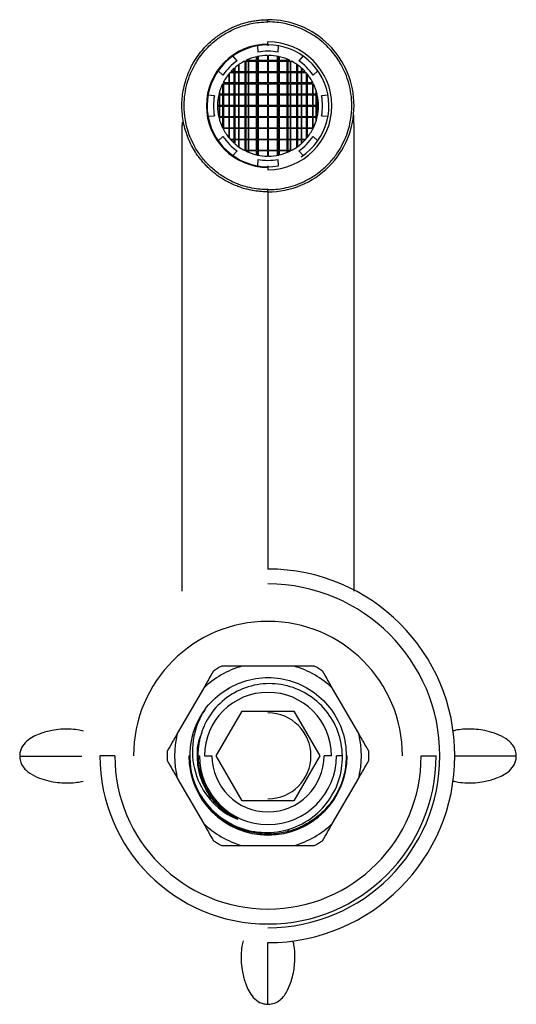
# Paper-space layout '_Bottom' of a CAD drawing. Units: millimetres. Extents: x -33 to 133, y -33 to 99.
# Drawn here: x -33 to 33, y -33 to 99 of the extents above; entities that cross this region are included whole.
import ezdxf

# ---------------------------------------------------------------- set-up
doc = ezdxf.new("R2010")
doc.units = ezdxf.units.MM

psp = doc.layouts.new('_Bottom')

# ---------------------------------------------------------------- linework, layer by layer
at = {"color": 7, "linetype": 'Continuous', "lineweight": 25}
for p, q in [((0, 98.22), (0, 98.52)), ((-1.4, 95.03), (-1.35, 94.17)), ((0, 95.25), (0, 95.55)), ((1.35, 94.17), (1.4, 95.03)), ((-4.12, 93.03), (-4.69, 93.67)), ((-1.55, 93.05), (-1.55, 93.57)), ((-1.45, 93.59), (-1.45, 93.05)), ((-1.35, 93.61), (-1.35, 93.05)), ((-1.25, 93.05), (-1.25, 93.63)), ((-0.05, 93.75), (-0.05, 93.05)), ((0.05, 93.05), (0.05, 93.75)), ((1.25, 93.05), (1.25, 93.63)), ((1.35, 93.61), (1.35, 93.05)), ((1.45, 93.59), (1.45, 93.05)), ((1.55, 93.05), (1.55, 93.57)), ((4.69, 93.67), (4.12, 93.03)), ((-3.95, 92.47), (-3.95, 91.55)), ((-3.85, 91.55), (-3.85, 92.54)), ((-3.19, 92.95), (-3.05, 92.95)), ((-3.05, 91.55), (-3.05, 92.95)), ((-2.95, 93.07), (-2.95, 93.05)), ((-1.55, 93.05), (-2.95, 93.05)), ((-2.95, 92.95), (-1.55, 92.95)), ((-2.95, 92.95), (-2.95, 91.55)), ((-2.65, 93.21), (-2.65, 93.05)), ((-2.65, 92.95), (-2.65, 91.55)), ((-2.55, 93.05), (-2.55, 93.25)), ((-2.55, 91.55), (-2.55, 92.95)), ((-1.55, 91.55), (-1.55, 92.95)), ((-0.05, 93.05), (-1.45, 93.05)), ((-1.45, 92.95), (-0.05, 92.95)), ((-1.45, 92.95), (-1.45, 91.55)), ((-1.35, 92.95), (-1.35, 91.55)), ((-1.25, 91.55), (-1.25, 92.95)), ((-0.05, 92.95), (-0.05, 91.55)), ((1.45, 93.05), (0.05, 93.05)), ((0.05, 92.95), (1.45, 92.95)), ((0.05, 91.55), (0.05, 92.95)), ((1.25, 91.55), (1.25, 92.95)), ((1.35, 92.95), (1.35, 91.55)), ((1.45, 92.95), (1.45, 91.55)), ((2.95, 93.05), (1.55, 93.05)), ((1.55, 92.95), (2.95, 92.95)), ((1.55, 91.55), (1.55, 92.95)), ((2.55, 93.05), (2.55, 93.25)), ((2.55, 91.55), (2.55, 92.95)), ((2.65, 93.21), (2.65, 93.05)), ((2.65, 92.95), (2.65, 91.55)), ((2.95, 93.07), (2.95, 93.05)), ((2.95, 92.95), (2.95, 91.55)), ((3.05, 92.95), (3.19, 92.95)), ((3.05, 91.55), (3.05, 92.95)), ((3.85, 91.55), (3.85, 92.54)), ((3.95, 92.47), (3.95, 91.55)), ((-6.67, 91.69), (-6.03, 91.12)), ((-5.25, 91.24), (-5.25, 90.05)), ((-5.15, 90.05), (-5.15, 91.36)), ((-5.08, 91.45), (-4.55, 91.45)), ((-4.55, 91.55), (-4.99, 91.55)), ((-4.55, 91.55), (-4.55, 91.99)), ((-4.55, 90.05), (-4.55, 91.45)), ((-4.45, 92.08), (-4.45, 91.55)), ((-3.05, 91.55), (-4.45, 91.55)), ((-4.45, 91.45), (-3.05, 91.45)), ((-4.45, 91.45), (-4.45, 90.05)), ((-3.95, 91.45), (-3.95, 90.05)), ((-3.85, 90.05), (-3.85, 91.45)), ((-3.05, 90.05), (-3.05, 91.45)), ((-1.55, 91.55), (-2.95, 91.55)), ((-2.95, 91.45), (-1.55, 91.45)), ((-2.95, 91.45), (-2.95, 90.05)), ((-2.65, 91.45), (-2.65, 90.05)), ((-2.55, 90.05), (-2.55, 91.45)), ((-1.55, 90.05), (-1.55, 91.45)), ((-0.05, 91.55), (-1.45, 91.55)), ((-1.45, 91.45), (-0.05, 91.45)), ((-1.45, 91.45), (-1.45, 90.05)), ((-1.35, 91.45), (-1.35, 90.05)), ((-1.25, 90.05), (-1.25, 91.45)), ((-0.05, 91.45), (-0.05, 90.05)), ((1.45, 91.55), (0.05, 91.55)), ((0.05, 91.45), (1.45, 91.45)), ((0.05, 90.05), (0.05, 91.45)), ((1.25, 90.05), (1.25, 91.45)), ((1.35, 91.45), (1.35, 90.05)), ((1.45, 91.45), (1.45, 90.05)), ((2.95, 91.55), (1.55, 91.55)), ((1.55, 91.45), (2.95, 91.45)), ((1.55, 90.05), (1.55, 91.45)), ((2.55, 90.05), (2.55, 91.45)), ((2.65, 91.45), (2.65, 90.05)), ((2.95, 91.45), (2.95, 90.05)), ((4.45, 91.55), (3.05, 91.55)), ((3.05, 91.45), (4.45, 91.45)), ((3.05, 90.05), (3.05, 91.45)), ((3.85, 90.05), (3.85, 91.45)), ((3.95, 91.45), (3.95, 90.05)), ((4.45, 92.08), (4.45, 91.55)), ((4.45, 91.45), (4.45, 90.05)), ((4.55, 91.55), (4.55, 91.99)), ((4.99, 91.55), (4.55, 91.55)), ((4.55, 91.45), (5.08, 91.45)), ((4.55, 90.05), (4.55, 91.45)), ((5.15, 90.05), (5.15, 91.36)), ((5.25, 91.24), (5.25, 90.05)), ((6.03, 91.12), (6.67, 91.69)), ((-6.07, 89.95), (-6.05, 89.95)), ((-6.05, 88.55), (-6.05, 89.95)), ((-5.95, 90.19), (-5.95, 90.05)), ((-4.55, 90.05), (-5.95, 90.05)), ((-5.95, 89.95), (-4.55, 89.95)), ((-5.95, 89.95), (-5.95, 88.55)), ((-5.25, 89.95), (-5.25, 88.55)), ((-5.15, 88.55), (-5.15, 89.95)), ((-4.55, 88.55), (-4.55, 89.95)), ((-3.05, 90.05), (-4.45, 90.05)), ((-4.45, 89.95), (-3.05, 89.95)), ((-4.45, 89.95), (-4.45, 88.55)), ((-3.95, 89.95), (-3.95, 88.55)), ((-3.85, 88.55), (-3.85, 89.95)), ((-3.05, 88.55), (-3.05, 89.95)), ((-1.55, 90.05), (-2.95, 90.05)), ((-2.95, 89.95), (-1.55, 89.95)), ((-2.95, 89.95), (-2.95, 88.55)), ((-2.65, 89.95), (-2.65, 88.55)), ((-2.55, 88.55), (-2.55, 89.95)), ((-1.55, 88.55), (-1.55, 89.95)), ((-0.05, 90.05), (-1.45, 90.05)), ((-1.45, 89.95), (-0.05, 89.95)), ((-1.45, 89.95), (-1.45, 88.55)), ((-1.35, 89.95), (-1.35, 88.55)), ((-1.25, 88.55), (-1.25, 89.95)), ((-0.05, 89.95), (-0.05, 88.55)), ((1.45, 90.05), (0.05, 90.05)), ((0.05, 89.95), (1.45, 89.95)), ((0.05, 88.55), (0.05, 89.95)), ((1.25, 88.55), (1.25, 89.95)), ((1.35, 89.95), (1.35, 88.55)), ((1.45, 89.95), (1.45, 88.55)), ((2.95, 90.05), (1.55, 90.05)), ((1.55, 89.95), (2.95, 89.95)), ((1.55, 88.55), (1.55, 89.95)), ((2.55, 88.55), (2.55, 89.95)), ((2.65, 89.95), (2.65, 88.55)), ((2.95, 89.95), (2.95, 88.55)), ((4.45, 90.05), (3.05, 90.05)), ((3.05, 89.95), (4.45, 89.95)), ((3.05, 88.55), (3.05, 89.95)), ((3.85, 88.55), (3.85, 89.95)), ((3.95, 89.95), (3.95, 88.55)), ((4.45, 89.95), (4.45, 88.55)), ((5.95, 90.05), (4.55, 90.05)), ((4.55, 89.95), (5.95, 89.95)), ((4.55, 88.55), (4.55, 89.95)), ((5.15, 88.55), (5.15, 89.95)), ((5.25, 89.95), (5.25, 88.55)), ((5.95, 90.19), (5.95, 90.05)), ((5.95, 89.95), (5.95, 88.55)), ((6.05, 89.95), (6.07, 89.95)), ((6.05, 88.55), (6.05, 89.95)), ((-7.17, 88.35), (-8.03, 88.4)), ((-6.59, 88.45), (-6.05, 88.45)), ((-6.05, 88.55), (-6.57, 88.55)), ((-6.55, 88.63), (-6.55, 88.55)), ((-6.55, 88.45), (-6.55, 87.05)), ((-6.45, 88.55), (-6.45, 88.99)), ((-6.45, 87.05), (-6.45, 88.45)), ((-6.05, 87.05), (-6.05, 88.45)), ((-4.55, 88.55), (-5.95, 88.55)), ((-5.95, 88.45), (-4.55, 88.45)), ((-5.95, 88.45), (-5.95, 87.05)), ((-5.25, 88.45), (-5.25, 87.05)), ((-5.15, 87.05), (-5.15, 88.45)), ((-4.55, 87.05), (-4.55, 88.45)), ((-3.05, 88.55), (-4.45, 88.55)), ((-4.45, 88.45), (-3.05, 88.45)), ((-4.45, 88.45), (-4.45, 87.05)), ((-3.95, 88.45), (-3.95, 87.05)), ((-3.85, 87.05), (-3.85, 88.45)), ((-3.05, 87.05), (-3.05, 88.45)), ((-1.55, 88.55), (-2.95, 88.55)), ((-2.95, 88.45), (-1.55, 88.45)), ((-2.95, 88.45), (-2.95, 87.05)), ((-2.65, 88.45), (-2.65, 87.05)), ((-2.55, 87.05), (-2.55, 88.45)), ((-1.55, 87.05), (-1.55, 88.45)), ((-0.05, 88.55), (-1.45, 88.55)), ((-1.45, 88.45), (-0.05, 88.45)), ((-1.45, 88.45), (-1.45, 87.05)), ((-1.35, 88.45), (-1.35, 87.05)), ((-1.25, 87.05), (-1.25, 88.45)), ((-0.05, 88.45), (-0.05, 87.05)), ((1.45, 88.55), (0.05, 88.55)), ((0.05, 88.45), (1.45, 88.45)), ((0.05, 87.05), (0.05, 88.45)), ((1.25, 87.05), (1.25, 88.45)), ((1.35, 88.45), (1.35, 87.05)), ((1.45, 88.45), (1.45, 87.05)), ((2.95, 88.55), (1.55, 88.55)), ((1.55, 88.45), (2.95, 88.45)), ((1.55, 87.05), (1.55, 88.45)), ((2.55, 87.05), (2.55, 88.45)), ((2.65, 88.45), (2.65, 87.05)), ((2.95, 88.45), (2.95, 87.05)), ((4.45, 88.55), (3.05, 88.55)), ((3.05, 88.45), (4.45, 88.45)), ((3.05, 87.05), (3.05, 88.45)), ((3.85, 87.05), (3.85, 88.45)), ((3.95, 88.45), (3.95, 87.05)), ((4.45, 88.45), (4.45, 87.05)), ((5.95, 88.55), (4.55, 88.55)), ((4.55, 88.45), (5.95, 88.45)), ((4.55, 87.05), (4.55, 88.45)), ((5.15, 87.05), (5.15, 88.45)), ((5.25, 88.45), (5.25, 87.05)), ((5.95, 88.45), (5.95, 87.05)), ((6.57, 88.55), (6.05, 88.55)), ((6.05, 88.45), (6.59, 88.45)), ((6.05, 87.05), (6.05, 88.45)), ((6.45, 88.55), (6.45, 88.99)), ((6.45, 87.05), (6.45, 88.45)), ((6.55, 88.63), (6.55, 88.55)), ((6.55, 88.45), (6.55, 87.05)), ((8.03, 88.4), (7.17, 88.35)), ((-6.05, 87.05), (-6.75, 87.05)), ((-4.55, 87.05), (-5.95, 87.05)), ((-3.05, 87.05), (-4.45, 87.05)), ((-1.55, 87.05), (-2.95, 87.05)), ((-0.05, 87.05), (-1.45, 87.05)), ((1.45, 87.05), (0.05, 87.05)), ((2.95, 87.05), (1.55, 87.05)), ((4.45, 87.05), (3.05, 87.05)), ((5.95, 87.05), (4.55, 87.05)), ((6.75, 87.05), (6.05, 87.05)), ((-6.75, 86.95), (-6.05, 86.95)), ((-6.55, 86.95), (-6.55, 85.55)), ((-6.45, 85.55), (-6.45, 86.95)), ((-6.05, 85.55), (-6.05, 86.95)), ((-5.95, 86.95), (-5.95, 85.55)), ((-5.95, 86.95), (-4.55, 86.95)), ((-5.25, 86.95), (-5.25, 85.55)), ((-5.15, 85.55), (-5.15, 86.95)), ((-4.55, 85.55), (-4.55, 86.95)), ((-4.45, 86.95), (-4.45, 85.55)), ((-4.45, 86.95), (-3.05, 86.95)), ((-3.95, 86.95), (-3.95, 85.55)), ((-3.85, 85.55), (-3.85, 86.95)), ((-3.05, 85.55), (-3.05, 86.95)), ((-2.95, 86.95), (-2.95, 85.55)), ((-2.95, 86.95), (-1.55, 86.95)), ((-2.65, 86.95), (-2.65, 85.55)), ((-2.55, 85.55), (-2.55, 86.95)), ((-1.55, 85.55), (-1.55, 86.95)), ((-1.45, 86.95), (-1.45, 85.55)), ((-1.45, 86.95), (-0.05, 86.95)), ((-1.35, 86.95), (-1.35, 85.55)), ((-1.25, 85.55), (-1.25, 86.95)), ((-0.05, 86.95), (-0.05, 85.55)), ((0.05, 85.55), (0.05, 86.95)), ((0.05, 86.95), (1.45, 86.95)), ((1.25, 85.55), (1.25, 86.95)), ((1.35, 86.95), (1.35, 85.55)), ((1.45, 86.95), (1.45, 85.55)), ((1.55, 85.55), (1.55, 86.95)), ((1.55, 86.95), (2.95, 86.95)), ((2.55, 85.55), (2.55, 86.95)), ((2.65, 86.95), (2.65, 85.55)), ((2.95, 86.95), (2.95, 85.55)), ((3.05, 85.55), (3.05, 86.95)), ((3.05, 86.95), (4.45, 86.95)), ((3.85, 85.55), (3.85, 86.95)), ((3.95, 86.95), (3.95, 85.55)), ((4.45, 86.95), (4.45, 85.55)), ((4.55, 85.55), (4.55, 86.95)), ((4.55, 86.95), (5.95, 86.95)), ((5.15, 85.55), (5.15, 86.95)), ((5.25, 86.95), (5.25, 85.55)), ((5.95, 86.95), (5.95, 85.55)), ((6.05, 85.55), (6.05, 86.95)), ((6.05, 86.95), (6.75, 86.95)), ((6.45, 85.55), (6.45, 86.95)), ((6.55, 86.95), (6.55, 85.55)), ((-8.03, 85.6), (-7.17, 85.65)), ((-6.59, 85.55), (-6.05, 85.55)), ((-6.05, 85.45), (-6.57, 85.45)), ((-6.55, 85.45), (-6.55, 85.37)), ((-6.45, 85.01), (-6.45, 85.45)), ((-6.05, 84.05), (-6.05, 85.45)), ((-5.95, 85.55), (-4.55, 85.55)), ((-5.95, 85.45), (-5.95, 84.05)), ((-4.55, 85.45), (-5.95, 85.45)), ((-5.25, 85.45), (-5.25, 84.05)), ((-5.15, 84.05), (-5.15, 85.45)), ((-4.55, 84.05), (-4.55, 85.45)), ((-4.45, 85.55), (-3.05, 85.55)), ((-4.45, 85.45), (-4.45, 84.05)), ((-3.05, 85.45), (-4.45, 85.45)), ((-3.95, 85.45), (-3.95, 84.05)), ((-3.85, 84.05), (-3.85, 85.45)), ((-3.05, 84.05), (-3.05, 85.45)), ((-2.95, 85.55), (-1.55, 85.55)), ((-2.95, 85.45), (-2.95, 84.05)), ((-1.55, 85.45), (-2.95, 85.45)), ((-2.65, 85.45), (-2.65, 84.05)), ((-2.55, 84.05), (-2.55, 85.45)), ((-1.55, 84.05), (-1.55, 85.45)), ((-1.45, 85.55), (-0.05, 85.55)), ((-1.45, 85.45), (-1.45, 84.05)), ((-0.05, 85.45), (-1.45, 85.45)), ((-1.35, 85.45), (-1.35, 84.05)), ((-1.25, 84.05), (-1.25, 85.45)), ((-0.05, 85.45), (-0.05, 84.05)), ((0.05, 85.55), (1.45, 85.55)), ((0.05, 84.05), (0.05, 85.45)), ((1.45, 85.45), (0.05, 85.45)), ((1.25, 84.05), (1.25, 85.45)), ((1.35, 85.45), (1.35, 84.05)), ((1.45, 85.45), (1.45, 84.05)), ((1.55, 85.55), (2.95, 85.55)), ((1.55, 84.05), (1.55, 85.45)), ((2.95, 85.45), (1.55, 85.45)), ((2.55, 84.05), (2.55, 85.45)), ((2.65, 85.45), (2.65, 84.05)), ((2.95, 85.45), (2.95, 84.05)), ((3.05, 85.55), (4.45, 85.55)), ((3.05, 84.05), (3.05, 85.45)), ((4.45, 85.45), (3.05, 85.45)), ((3.85, 84.05), (3.85, 85.45)), ((3.95, 85.45), (3.95, 84.05)), ((4.45, 85.45), (4.45, 84.05)), ((4.55, 85.55), (5.95, 85.55)), ((4.55, 84.05), (4.55, 85.45)), ((5.95, 85.45), (4.55, 85.45)), ((5.15, 84.05), (5.15, 85.45)), ((5.25, 85.45), (5.25, 84.05)), ((5.95, 85.45), (5.95, 84.05)), ((6.05, 85.55), (6.59, 85.55)), ((6.05, 84.05), (6.05, 85.45)), ((6.57, 85.45), (6.05, 85.45)), ((6.45, 85.01), (6.45, 85.45)), ((6.55, 85.45), (6.55, 85.37)), ((7.17, 85.65), (8.03, 85.6)), ((-6.07, 84.05), (-6.05, 84.05)), ((-5.95, 84.05), (-4.55, 84.05)), ((-4.55, 83.95), (-5.95, 83.95)), ((-5.95, 83.95), (-5.95, 83.81)), ((-5.25, 83.95), (-5.25, 82.76)), ((-5.15, 82.64), (-5.15, 83.95)), ((-4.55, 82.55), (-4.55, 83.95)), ((-4.45, 84.05), (-3.05, 84.05)), ((-4.45, 83.95), (-4.45, 82.55)), ((-3.05, 83.95), (-4.45, 83.95)), ((-3.95, 83.95), (-3.95, 82.55)), ((-3.85, 82.55), (-3.85, 83.95)), ((-3.05, 82.55), (-3.05, 83.95)), ((-2.95, 84.05), (-1.55, 84.05)), ((-2.95, 83.95), (-2.95, 82.55)), ((-1.55, 83.95), (-2.95, 83.95)), ((-2.65, 83.95), (-2.65, 82.55)), ((-2.55, 82.55), (-2.55, 83.95)), ((-1.55, 82.55), (-1.55, 83.95)), ((-1.45, 84.05), (-0.05, 84.05)), ((-1.45, 83.95), (-1.45, 82.55)), ((-0.05, 83.95), (-1.45, 83.95)), ((-1.35, 83.95), (-1.35, 82.55)), ((-1.25, 82.55), (-1.25, 83.95)), ((-0.05, 83.95), (-0.05, 82.55)), ((0.05, 84.05), (1.45, 84.05)), ((0.05, 82.55), (0.05, 83.95)), ((1.45, 83.95), (0.05, 83.95)), ((1.25, 82.55), (1.25, 83.95)), ((1.35, 83.95), (1.35, 82.55)), ((1.45, 83.95), (1.45, 82.55)), ((1.55, 84.05), (2.95, 84.05)), ((1.55, 82.55), (1.55, 83.95)), ((2.95, 83.95), (1.55, 83.95)), ((2.55, 82.55), (2.55, 83.95)), ((2.65, 83.95), (2.65, 82.55)), ((2.95, 83.95), (2.95, 82.55)), ((3.05, 84.05), (4.45, 84.05)), ((3.05, 82.55), (3.05, 83.95)), ((4.45, 83.95), (3.05, 83.95)), ((3.85, 82.55), (3.85, 83.95)), ((3.95, 83.95), (3.95, 82.55)), ((4.45, 83.95), (4.45, 82.55)), ((4.55, 84.05), (5.95, 84.05)), ((4.55, 82.55), (4.55, 83.95)), ((5.95, 83.95), (4.55, 83.95)), ((5.15, 82.64), (5.15, 83.95)), ((5.25, 83.95), (5.25, 82.76)), ((5.95, 83.95), (5.95, 83.81)), ((6.05, 84.05), (6.07, 84.05)), ((-6.03, 82.88), (-6.67, 82.31)), ((-5.08, 82.55), (-4.55, 82.55)), ((-4.55, 82.45), (-4.99, 82.45)), ((-4.55, 82.01), (-4.55, 82.45)), ((-4.45, 82.55), (-3.05, 82.55)), ((-3.05, 82.45), (-4.45, 82.45)), ((-4.45, 82.45), (-4.45, 81.92)), ((-3.95, 82.45), (-3.95, 81.53)), ((-3.85, 81.46), (-3.85, 82.45)), ((-3.05, 81.05), (-3.05, 82.45)), ((-2.95, 82.55), (-1.55, 82.55)), ((-2.95, 82.45), (-2.95, 81.05)), ((-1.55, 82.45), (-2.95, 82.45)), ((-2.65, 82.45), (-2.65, 81.05)), ((-2.55, 81.05), (-2.55, 82.45)), ((-1.55, 81.05), (-1.55, 82.45)), ((-1.45, 82.55), (-0.05, 82.55)), ((-1.45, 82.45), (-1.45, 81.05)), ((-0.05, 82.45), (-1.45, 82.45)), ((-1.35, 82.45), (-1.35, 81.05)), ((-1.25, 81.05), (-1.25, 82.45)), ((-0.05, 82.45), (-0.05, 81.05)), ((0.05, 82.55), (1.45, 82.55)), ((0.05, 81.05), (0.05, 82.45)), ((1.45, 82.45), (0.05, 82.45)), ((1.25, 81.05), (1.25, 82.45)), ((1.35, 82.45), (1.35, 81.05)), ((1.45, 82.45), (1.45, 81.05)), ((1.55, 82.55), (2.95, 82.55)), ((1.55, 81.05), (1.55, 82.45)), ((2.95, 82.45), (1.55, 82.45)), ((2.55, 81.05), (2.55, 82.45)), ((2.65, 82.45), (2.65, 81.05)), ((2.95, 82.45), (2.95, 81.05)), ((3.05, 82.55), (4.45, 82.55)), ((3.05, 81.05), (3.05, 82.45)), ((4.45, 82.45), (3.05, 82.45)), ((3.85, 81.46), (3.85, 82.45)), ((3.95, 82.45), (3.95, 81.53)), ((4.45, 82.45), (4.45, 81.92)), ((4.55, 82.55), (5.08, 82.55)), ((4.99, 82.45), (4.55, 82.45)), ((4.55, 82.01), (4.55, 82.45)), ((6.67, 82.31), (6.03, 82.88)), ((-4.69, 80.33), (-4.12, 80.97)), ((-3.19, 81.05), (-3.05, 81.05)), ((-2.95, 81.05), (-1.55, 81.05)), ((-1.55, 80.95), (-2.95, 80.95)), ((-2.95, 80.95), (-2.95, 80.93)), ((-2.65, 80.95), (-2.65, 80.79)), ((-2.55, 80.75), (-2.55, 80.95)), ((-1.55, 80.43), (-1.55, 80.95)), ((-1.45, 81.05), (-0.05, 81.05)), ((-0.05, 80.95), (-1.45, 80.95)), ((-1.45, 80.95), (-1.45, 80.41)), ((-1.35, 80.95), (-1.35, 80.39)), ((-1.25, 80.37), (-1.25, 80.95)), ((-0.05, 80.95), (-0.05, 80.25)), ((0.05, 81.05), (1.45, 81.05)), ((1.45, 80.95), (0.05, 80.95)), ((0.05, 80.25), (0.05, 80.95)), ((1.25, 80.37), (1.25, 80.95)), ((1.35, 80.95), (1.35, 80.39)), ((1.45, 80.95), (1.45, 80.41)), ((1.55, 81.05), (2.95, 81.05)), ((2.95, 80.95), (1.55, 80.95)), ((1.55, 80.43), (1.55, 80.95)), ((2.55, 80.75), (2.55, 80.95)), ((2.65, 80.95), (2.65, 80.79)), ((2.95, 80.95), (2.95, 80.93)), ((3.05, 81.05), (3.19, 81.05)), ((4.12, 80.97), (4.69, 80.33)), ((-1.35, 79.83), (-1.4, 78.97)), ((1.4, 78.97), (1.35, 79.83)), ((0, 78.75), (0, 78.45)), ((0, 75.48), (0, 75.78)), ((3.5, 12), (-3.5, 12)), ((-8.64, 9.03), (-12.14, 2.97)), ((-5.35, 8.96), (-5.09, 9.16)), ((12.14, 2.97), (8.64, 9.03)), ((-6.93, 0), (-3.46, 6)), ((-3.46, 6), (3.46, 6)), ((3.46, 6), (6.93, 0)), ((-20.5, 0), (-22.5, 0)), ((-9.38, 0), (-9.18, 0)), ((-8.5, 0), (-7.5, 0)), ((-3.46, -6), (-6.93, 0)), ((6.93, 0), (3.46, -6)), ((8.5, 0), (7.5, 0)), ((9.96, 0), (9.17, 0)), ((10.6, 0), (10.47, 0)), ((20.5, 0), (22.5, 0)), ((-33.23, -0.02), (-33.15, -0.02)), ((-10.6, 0), (-10.48, 0)), ((33.23, -0.02), (33.15, -0.02)), ((-12.14, -2.97), (-8.64, -9.03)), ((8.64, -9.03), (12.14, -2.97)), ((3.46, -6), (-3.46, -6)), ((-6.56, -8.06), (-6.99, -7.65)), ((-3.5, -12), (3.5, -12)), ((0, -33.25), (0, -33.18))]:
    psp.add_line(p, q, dxfattribs=at)
for centre, radius, start, end in [((0, 87), 8.25, 90, 270), ((0, 87), 8.15, 303.0939, 279.8913), ((0, 87), 8.55, 270, 90), ((0, 87), 6.75, 103.2753, 115.915), ((0, 87), 6.75, 90.4244, 102.4047), ((0, 87), 7.3, 79.3429, 100.6571), ((0, 87), 6.75, 77.5953, 89.5756), ((0, 87), 6.75, 64.085, 76.7247), ((0, 87), 7.3, 124.3429, 145.6571), ((0, 87), 6.75, 118.1784, 131.2434), ((0, 87), 6.75, 48.7566, 61.8216), ((0, 87), 7.3, 34.3429, 55.6571), ((0, 87), 6.75, 138.7566, 151.8216), ((0, 87), 6.75, 132.3823, 137.6177), ((0, 87), 6.75, 42.3823, 47.6177), ((0, 87), 6.75, 28.1784, 41.2434), ((0, 87), 6.75, 154.085, 166.7247), ((0, 87), 6.75, 13.2753, 25.915), ((0, 87), 7.3, 169.3429, 190.6571), ((0, 87), 6.75, 167.5953, 179.5756), ((0, 87), 6.75, 0.4244, 12.4047), ((0, 87), 7.3, 349.3429, 10.6571), ((0, 87), 6.75, 180.4244, 192.4047), ((0, 87), 6.75, 347.5953, 359.5756), ((0, 87), 6.75, 193.2753, 205.915), ((0, 87), 6.75, 334.085, 346.7247), ((0, 87), 6.75, 208.1784, 221.2434), ((0, 87), 6.75, 318.7566, 331.8216), ((0, 87), 7.3, 214.3429, 235.6571), ((0, 87), 6.75, 222.3823, 227.6177), ((0, 87), 6.75, 228.7566, 241.8216), ((0, 87), 6.75, 298.1784, 311.2434), ((0, 87), 7.3, 304.3429, 325.6571), ((0, 87), 6.75, 312.3823, 317.6177), ((0, 87), 6.75, 244.085, 256.7247), ((0, 87), 6.75, 257.5953, 269.5756), ((0, 87), 6.75, 270.4244, 282.4047), ((0, 87), 6.75, 283.2753, 295.915), ((0, 87), 7.3, 259.3429, 280.6571), ((0, 0), 25, 270, 90), ((0, 0), 23, 270, 90), ((0, 0), 18, 0, 180), ((0, 0), 12.5, 106.2602, 133.7398), ((0, 0), 13.5, 117.266, 122.734), ((0, 0), 12.5, 46.2602, 73.7398), ((0, 0), 13.5, 57.266, 62.734), ((0, 0), 8.5, 0, 180), ((0, 0), 10.48, 143.827, 204.0935), ((0, 0), 5.75, 270, 90), ((0, 0), 12.5, 166.2602, 193.7398), ((0, 0), 12.5, 346.2602, 13.7398), ((0, 0), 22.5, 180, 0), ((0, 0), 20.5, 180, 0), ((0, 0), 13.5, 177.266, 182.734), ((0, 0), 10.6, 180, 0), ((0, 0), 9.18, 180, 0), ((0, 0), 7.5, 180, 0), ((0, 0), 13.5, 357.266, 2.734), ((0, 0), 12.5, 226.2602, 253.7398), ((0, 0), 12.5, 286.2602, 313.7398), ((0, 0), 13.5, 237.266, 242.734), ((0, 0), 13.5, 297.266, 302.734)]:
    psp.add_arc(centre, radius, start, end, dxfattribs=at)
for points, knots in [([(0, 75.48), (-0.11, 75.48), (-0.33, 75.48), (-0.66, 75.5), (-0.99, 75.52), (-1.32, 75.55), (-1.64, 75.59), (-1.97, 75.65), (-2.29, 75.71), (-2.62, 75.78), (-2.94, 75.86), (-3.26, 75.95), (-3.57, 76.04), (-3.88, 76.15), (-4.19, 76.27), (-4.5, 76.39), (-4.8, 76.52), (-5.1, 76.67), (-5.39, 76.82), (-5.68, 76.97), (-5.96, 77.14), (-6.24, 77.31), (-6.52, 77.5), (-6.78, 77.69), (-7.05, 77.88), (-7.3, 78.09), (-7.56, 78.3), (-7.8, 78.52), (-8.04, 78.75), (-8.27, 78.98), (-8.5, 79.22), (-8.71, 79.46), (-8.92, 79.71), (-9.13, 79.97), (-9.32, 80.23), (-9.51, 80.5), (-10.03, 81.28), (-10.75, 82.66), (-11.37, 84.74), (-11.59, 86.89), (-11.43, 88.74), (-11.05, 90.35), (-10.52, 91.81), (-9.62, 93.45), (-8.61, 94.71), (-7.72, 95.57), (-7.13, 96.06), (-6.51, 96.51), (-5.88, 96.92), (-5.24, 97.27), (-4.58, 97.58), (-3.92, 97.84), (-3.26, 98.06), (-2.6, 98.23), (-1.94, 98.36), (-1.28, 98.46), (-0.64, 98.51), (-0.21, 98.52), (0, 98.52)], [0, 0, 0, 0, 0.009134, 0.01826, 0.027381, 0.036499, 0.045614, 0.05473, 0.063847, 0.072967, 0.082089, 0.091213, 0.100336, 0.109457, 0.118577, 0.127693, 0.136806, 0.145915, 0.15502, 0.164122, 0.173222, 0.182318, 0.191412, 0.200503, 0.209591, 0.218676, 0.227758, 0.236837, 0.245912, 0.254983, 0.264051, 0.273116, 0.282177, 0.291237, 0.300295, 0.309352, 0.318408, 0.377972, 0.437486, 0.496965, 0.556284, 0.590751, 0.633718, 0.685121, 0.744922, 0.766614, 0.787964, 0.808974, 0.829642, 0.849963, 0.869934, 0.889555, 0.908831, 0.927762, 0.946351, 0.964592, 0.982477, 1, 1, 1, 1]), ([(0, 75.78), (-0.34, 75.78), (-0.7, 75.79), (-1.41, 75.86), (-1.77, 75.91), (-2.91, 76.13), (-3.77, 76.38), (-5.1, 76.99), (-5.55, 77.23), (-6.46, 77.81), (-6.91, 78.14), (-7.75, 78.87), (-8.14, 79.26), (-8.85, 80.08), (-9.17, 80.51), (-9.71, 81.36), (-9.95, 81.79), (-10.34, 82.62), (-10.5, 83.03), (-10.9, 84.21), (-11.05, 84.94), (-11.22, 86.28), (-11.24, 86.88), (-11.19, 87.99), (-11.13, 88.5), (-10.96, 89.45), (-10.85, 89.9), (-10.58, 90.78), (-10.41, 91.21), (-9.99, 92.14), (-9.73, 92.63), (-9.21, 93.42), (-9.01, 93.69), (-8.57, 94.25), (-8.33, 94.53), (-7.52, 95.36), (-6.89, 95.9), (-5.87, 96.57), (-5.52, 96.78), (-4.82, 97.14), (-4.48, 97.3), (-3.8, 97.56), (-3.48, 97.67), (-2.85, 97.86), (-2.53, 97.94), (-1.89, 98.07), (-1.55, 98.12), (-0.82, 98.2), (-0.42, 98.22), (0, 98.22)], [0, 0, 0, 0, 0.03125, 0.03125, 0.0625, 0.0625, 0.125, 0.125, 0.15625, 0.15625, 0.1875, 0.1875, 0.21875, 0.21875, 0.25, 0.25, 0.28125, 0.28125, 0.3125, 0.3125, 0.375, 0.375, 0.4375, 0.4375, 0.5, 0.5, 0.5625, 0.5625, 0.625, 0.625, 0.6875, 0.6875, 0.71875, 0.71875, 0.75, 0.75, 0.8125, 0.8125, 0.84375, 0.84375, 0.875, 0.875, 0.90625, 0.90625, 0.9375, 0.9375, 0.96875, 0.96875, 1, 1, 1, 1]), ([(0, 75.48), (1.51, 75.48), (3.02, 75.78), (5.8, 76.93), (7.08, 77.79), (9.21, 79.92), (10.07, 81.2), (11.22, 83.99), (11.52, 85.5), (11.52, 88.51), (11.22, 90.02), (10.07, 92.8), (9.21, 94.08), (7.08, 96.21), (5.8, 97.07), (3.02, 98.22), (1.51, 98.52), (0, 98.52)], [0, 0, 0, 0, 0.125, 0.125, 0.25, 0.25, 0.375, 0.375, 0.5, 0.5, 0.625, 0.625, 0.75, 0.75, 0.875, 0.875, 1, 1, 1, 1]), ([(0, 75.78), (0.34, 75.78), (0.7, 75.79), (1.41, 75.86), (1.77, 75.91), (2.91, 76.13), (3.77, 76.38), (5.1, 76.99), (5.55, 77.23), (6.46, 77.81), (6.91, 78.14), (7.75, 78.87), (8.14, 79.26), (8.85, 80.08), (9.17, 80.51), (9.71, 81.36), (9.95, 81.79), (10.34, 82.62), (10.5, 83.03), (10.9, 84.21), (11.05, 84.94), (11.22, 86.28), (11.24, 86.88), (11.19, 87.99), (11.13, 88.5), (10.96, 89.45), (10.85, 89.9), (10.58, 90.78), (10.41, 91.21), (9.99, 92.14), (9.73, 92.63), (9.21, 93.42), (9.01, 93.69), (8.57, 94.25), (8.33, 94.53), (7.52, 95.36), (6.89, 95.9), (5.87, 96.57), (5.52, 96.78), (4.82, 97.14), (4.48, 97.3), (3.8, 97.56), (3.48, 97.67), (2.85, 97.86), (2.53, 97.94), (1.89, 98.07), (1.55, 98.12), (0.82, 98.2), (0.42, 98.22), (0, 98.22)], [0, 0, 0, 0, 0.03125, 0.03125, 0.0625, 0.0625, 0.125, 0.125, 0.15625, 0.15625, 0.1875, 0.1875, 0.21875, 0.21875, 0.25, 0.25, 0.28125, 0.28125, 0.3125, 0.3125, 0.375, 0.375, 0.4375, 0.4375, 0.5, 0.5, 0.5625, 0.5625, 0.625, 0.625, 0.6875, 0.6875, 0.71875, 0.71875, 0.75, 0.75, 0.8125, 0.8125, 0.84375, 0.84375, 0.875, 0.875, 0.90625, 0.90625, 0.9375, 0.9375, 0.96875, 0.96875, 1, 1, 1, 1]), ([(0, 95.25), (0, 95.23), (0, 95.18), (0, 95.09), (0, 95.04)], [0, 0, 0, 0, 0.376108, 1, 1, 1, 1]), ([(11.52, 22.06), (11.52, 23.84), (11.52, 28.03), (11.52, 34.33), (11.52, 40.71), (11.52, 45.92), (11.52, 50.11), (11.52, 53.56), (11.52, 56.91), (11.52, 60.32), (11.52, 63.75), (11.52, 67.21), (11.52, 70.69), (11.52, 73.94), (11.52, 76.81), (11.52, 79.27), (11.52, 81.52), (11.52, 83.43), (11.51, 84.65), (11.5, 85.34), (11.5, 85.72), (11.49, 85.75), (11.48, 85.76)], [0, 0, 0, 0, 0.074927, 0.176503, 0.266091, 0.343693, 0.396259, 0.442653, 0.489361, 0.537328, 0.586562, 0.634329, 0.683189, 0.733126, 0.771563, 0.81121, 0.852068, 0.894362, 0.938262, 0.960921, 0.984, 1, 1, 1, 1]), ([(-11.44, 84.8), (-11.46, 84.74), (-11.52, 84.61), (-11.52, 83.65), (-11.52, 82.2), (-11.52, 80.46), (-11.52, 78.58), (-11.52, 76.36), (-11.52, 73.82), (-11.52, 70.98), (-11.52, 68.1), (-11.52, 65.06), (-11.52, 61.68), (-11.52, 57.86), (-11.52, 53.49), (-11.52, 48.58), (-11.52, 42.76), (-11.52, 35.96), (-11.52, 28.87), (-11.52, 24.16), (-11.52, 22.06)], [0, 0, 0, 0, 0.037481, 0.072807, 0.106854, 0.140448, 0.173484, 0.205994, 0.248358, 0.289705, 0.330068, 0.374094, 0.421859, 0.477449, 0.540875, 0.612135, 0.691231, 0.794511, 0.908677, 1, 1, 1, 1]), ([(0, 78.96), (0, 78.96), (0, 78.91), (0, 78.83), (0, 78.77), (0, 78.75)], [0, 0, 0, 0, 0.009431, 0.642762, 1, 1, 1, 1]), ([(0, 75.48), (0, 75.47), (0, 75.47), (0, 75.49), (0, 75.5)], [0, 0, 0, 0, 0.5129337, 1, 1, 1, 1]), ([(0, 75.5), (0, 75.49), (0, 75.46), (0, 74.91), (0, 73.79), (0, 72.25), (0, 70.33), (0, 68.07), (0, 65.72), (0, 63.37), (0, 59.33), (0, 46.54), (0, 34.54), (0, 25)], [0, 0, 0, 0, 0.049596, 0.086291, 0.123242, 0.1606, 0.197607, 0.23871, 0.280418, 0.321974, 0.363547, 0.494258, 1, 1, 1, 1]), ([(9.96, 0), (9.94, 1.12), (9.73, 2.22), (8.96, 4.3), (8.39, 5.27), (6.99, 6.97), (6.15, 7.7), (4.27, 8.83), (3.24, 9.23), (1.11, 9.68), (0.01, 9.72), (-2.13, 9.44), (-3.17, 9.12), (-5.09, 8.16), (-5.96, 7.51), (-7.44, 5.98), (-8.05, 5.09), (-8.5, 4.13)], [0, 0, 0, 0, 0.125, 0.125, 0.25, 0.25, 0.375, 0.375, 0.5, 0.5, 0.625, 0.625, 0.75, 0.75, 0.875, 0.875, 1, 1, 1, 1]), ([(-8.46, 6.18), (-7.81, 7.07), (-7.02, 7.85), (-5.25, 9.13), (-4.26, 9.63), (-2.17, 10.31), (-1.08, 10.48), (1.12, 10.47), (2.21, 10.3), (4.29, 9.62), (5.28, 9.11), (7.05, 7.82), (7.84, 7.04), (9.12, 5.26), (9.63, 4.28), (10.3, 2.19), (10.47, 1.1), (10.47, 0)], [0, 0, 0, 0, 0.125, 0.125, 0.25, 0.25, 0.375, 0.375, 0.5, 0.5, 0.625, 0.625, 0.75, 0.75, 0.875, 0.875, 1, 1, 1, 1]), ([(-8.46, 6.18), (-8.86, 5.56), (-9.2, 4.89), (-9.72, 3.51), (-9.9, 2.8), (-10.21, 0.64), (-10.12, -0.83), (-9.32, -3.55), (-8.64, -4.81), (-6.84, -6.91), (-5.72, -7.74), (-4.5, -8.31)], [0, 0, 0, 0, 0.125, 0.125, 0.25, 0.25, 0.5, 0.5, 0.75, 0.75, 1, 1, 1, 1]), ([(-8.5, 4.13), (-8.54, 4.04), (-8.63, 3.84), (-8.74, 3.55), (-8.85, 3.25), (-8.95, 2.94), (-9.04, 2.63), (-9.12, 2.32), (-9.19, 2), (-9.25, 1.67), (-9.3, 1.34), (-9.34, 1.01), (-9.36, 0.68), (-9.38, 0.34), (-9.38, 0.11), (-9.38, 0)], [0, 0, 0, 0, 0.073962, 0.148416, 0.223363, 0.298803, 0.374736, 0.451163, 0.528084, 0.605499, 0.683409, 0.761813, 0.840713, 0.920108, 1, 1, 1, 1]), ([(-24.68, 3.31), (-24.94, 3.37), (-25.58, 3.52), (-26.6, 3.59), (-27.75, 3.57), (-29.06, 3.4), (-30.31, 3.06), (-31.46, 2.56), (-32.36, 1.98), (-32.93, 1.25), (-33.19, 0.54), (-33.22, 0.17), (-33.23, -0.02)], [0, 0, 0, 0, 0.079613, 0.19258, 0.300291, 0.416023, 0.580021, 0.677976, 0.782666, 0.889735, 0.944289, 1, 1, 1, 1]), ([(-4.5, -8.31), (-5.2, -7.86), (-6.6, -6.96), (-8.15, -4.97), (-9.18, -2.69), (-9.53, -0.22), (-9.4, 1.8), (-8.95, 2.85), (-8.83, 3.14)], [0, 0, 0, 0, 0.1858726, 0.3716338, 0.5575294, 0.7433119, 0.9292039, 1, 1, 1, 1]), ([(33.23, -0.02), (33.21, 0.21), (33.17, 0.67), (32.87, 1.31), (32.43, 1.86), (31.69, 2.45), (30.64, 2.94), (29.01, 3.44), (27.16, 3.63), (25.59, 3.54), (24.83, 3.35), (24.67, 3.31)], [0, 0, 0, 0, 0.0677744, 0.1353404, 0.2036952, 0.2729573, 0.4109033, 0.5417255, 0.7711771, 0.9529752, 1, 1, 1, 1]), ([(-9.56, -4.28), (-9.06, -5.35), (-8.37, -6.34), (-6.71, -8.02), (-5.74, -8.71), (-3.63, -9.74), (-2.49, -10.07), (-0.17, -10.32), (1, -10.25), (3.26, -9.73), (4.34, -9.27), (6.28, -8.03), (7.14, -7.25), (8.54, -5.44), (9.09, -4.42), (9.81, -2.27), (9.98, -1.13), (9.96, 0)], [0, 0, 0, 0, 0.125, 0.125, 0.25, 0.25, 0.375, 0.375, 0.5, 0.5, 0.625, 0.625, 0.75, 0.75, 0.875, 0.875, 1, 1, 1, 1]), ([(-9.38, 0), (-9.37, -0.1), (-9.37, -0.31), (-9.35, -0.61), (-9.32, -0.91), (-9.28, -1.2), (-9.24, -1.49), (-9.18, -1.77), (-9.12, -2.04), (-9.06, -2.31), (-8.98, -2.58), (-8.9, -2.83), (-8.81, -3.09), (-8.72, -3.33), (-8.62, -3.57), (-8.52, -3.8), (-8.42, -4.02), (-8.31, -4.24), (-8.19, -4.45), (-8.07, -4.66), (-7.96, -4.86), (-7.83, -5.05), (-7.71, -5.24), (-7.58, -5.41), (-7.45, -5.59), (-7.33, -5.75), (-7.2, -5.92), (-7.06, -6.07), (-6.93, -6.22), (-6.8, -6.36), (-6.67, -6.5), (-6.54, -6.63), (-6.41, -6.76), (-6.28, -6.88), (-6.15, -7), (-6.02, -7.11), (-5.89, -7.22), (-5.77, -7.32), (-5.64, -7.42), (-5.52, -7.51), (-5.4, -7.6), (-5.13, -7.79), (-4.76, -8.04), (-4.37, -8.26), (-4.17, -8.38), (-4.09, -8.43), (-4.05, -8.46), (-4.03, -8.47), (-4.02, -8.49), (-4.06, -8.48), (-4.1, -8.47), (-4.2, -8.44), (-4.34, -8.38), (-4.44, -8.33), (-4.5, -8.31)], [0, 0, 0, 0, 0.02788, 0.055372, 0.082476, 0.109194, 0.135526, 0.161473, 0.187035, 0.212214, 0.23701, 0.261423, 0.285454, 0.309105, 0.332375, 0.355265, 0.377776, 0.399908, 0.421662, 0.443038, 0.464036, 0.484658, 0.504904, 0.524774, 0.544269, 0.563388, 0.582133, 0.600504, 0.618501, 0.636124, 0.653374, 0.670251, 0.686756, 0.702888, 0.718649, 0.734037, 0.749054, 0.763699, 0.777973, 0.791877, 0.805409, 0.81857, 0.882375, 0.926471, 0.9393, 0.948056, 0.950985, 0.952856, 0.953847, 0.95559, 0.959812, 0.968969, 0.982354, 1, 1, 1, 1]), ([(10.47, 0), (10.44, -0.69), (10.36, -2.06), (9.74, -4.03), (8.77, -5.86), (7.45, -7.45), (5.86, -8.77), (4.03, -9.74), (2.06, -10.34), (0, -10.54), (-2.06, -10.34), (-4.03, -9.74), (-5.86, -8.77), (-7.44, -7.45), (-8.58, -6.14), (-9.04, -5.23), (-9.19, -4.92)], [0, 0, 0, 0, 0.074104, 0.148209, 0.222313, 0.296418, 0.370522, 0.444626, 0.518731, 0.592835, 0.666939, 0.741044, 0.815148, 0.889253, 0.963357, 1, 1, 1, 1]), ([(-33.23, -0.02), (-33.21, -0.25), (-33.17, -0.72), (-32.87, -1.36), (-32.43, -1.91), (-31.68, -2.49), (-30.63, -2.99), (-29, -3.48), (-27.15, -3.68), (-25.61, -3.58), (-24.88, -3.4), (-24.75, -3.37)], [0, 0, 0, 0, 0.068343, 0.13648, 0.205415, 0.27527, 0.414393, 0.546325, 0.777716, 0.961041, 1, 1, 1, 1]), ([(-33.15, -0.02), (-33.14, -0.02), (-33.09, -0.02), (-32.64, -0.02), (-31.86, -0.02), (-30.8, -0.02), (-29.52, -0.02), (-28.1, -0.02), (-26.61, -0.02), (-25.52, -0.02), (-24.97, -0.02), (-24.9, -0.02)], [0, 0, 0, 0, 0.0492162, 0.1639308, 0.2848902, 0.4135055, 0.5492537, 0.6907151, 0.8352871, 0.9801892, 1, 1, 1, 1]), ([(24.75, -3.37), (24.99, -3.42), (25.6, -3.56), (26.6, -3.63), (27.75, -3.62), (29.06, -3.44), (30.31, -3.1), (31.46, -2.61), (32.36, -2.03), (32.92, -1.29), (33.19, -0.59), (33.22, -0.21), (33.23, -0.02)], [0, 0, 0, 0, 0.071747, 0.185667, 0.294293, 0.411022, 0.576428, 0.675224, 0.780818, 0.888803, 0.943819, 1, 1, 1, 1]), ([(33.15, -0.02), (33.14, -0.02), (33.09, -0.02), (32.64, -0.02), (31.86, -0.02), (30.8, -0.02), (29.52, -0.02), (28.1, -0.02), (26.61, -0.02), (25.52, -0.02), (24.97, -0.02), (24.9, -0.02)], [0, 0, 0, 0, 0.049215, 0.16393, 0.284889, 0.413505, 0.549253, 0.690715, 0.835287, 0.980189, 1, 1, 1, 1]), ([(2.75, -10.02), (2.75, -10.02), (2.75, -10.02), (2.74, -10.03), (2.72, -10.04), (2.68, -10.05), (2.66, -10.06), (2.65, -10.06)], [0, 0, 0, 0, 0.018883, 0.108554, 0.333287, 0.677844, 1, 1, 1, 1]), ([(-3.34, -24.76), (-3.4, -25), (-3.54, -25.61), (-3.61, -26.61), (-3.59, -27.76), (-3.42, -29.08), (-3.08, -30.33), (-2.58, -31.48), (-2.01, -32.38), (-1.27, -32.95), (-0.57, -33.21), (-0.19, -33.24), (0, -33.25)], [0, 0, 0, 0, 0.072451, 0.186275, 0.294815, 0.411464, 0.576748, 0.675472, 0.780993, 0.888896, 0.943867, 1, 1, 1, 1]), ([(0, -33.25), (0.3, -33.22), (0.88, -33.15), (1.64, -32.69), (2.21, -32.08), (2.72, -31.21), (3.12, -30.19), (3.49, -28.75), (3.65, -27.13), (3.56, -25.69), (3.39, -24.93), (3.35, -24.76)], [0, 0, 0, 0, 0.0875795, 0.1721166, 0.2541715, 0.3326432, 0.4694322, 0.5761188, 0.7705865, 0.9466763, 1, 1, 1, 1]), ([(0, -33.18), (0, -33.16), (0, -33.12), (0, -32.67), (0, -31.88), (0, -30.55), (0, -28.58), (0, -26.53), (0, -25.35), (0, -25)], [0, 0, 0, 0, 0.0496917, 0.1654788, 0.287584, 0.4174286, 0.6504687, 0.8948894, 1, 1, 1, 1])]:
    psp.add_open_spline(points, degree=3, knots=knots, dxfattribs=at)
for points in [[(-3.5, 12), (-4.38, 12), (-5.27, 12), (-6.18, 12)], [(6.18, 12), (5.27, 12), (4.38, 12), (3.5, 12)], [(-7.3, 11.36), (-7.76, 10.56), (-8.2, 9.79), (-8.64, 9.03)], [(8.64, 9.03), (8.2, 9.8), (7.76, 10.57), (7.3, 11.36)], [(-12.14, 2.97), (-12.58, 2.2), (-13.03, 1.43), (-13.48, 0.64)], [(13.48, 0.64), (13.03, 1.44), (12.58, 2.21), (12.14, 2.97)], [(-13.48, -0.64), (-13.03, -1.44), (-12.58, -2.21), (-12.14, -2.97)], [(12.14, -2.97), (12.58, -2.2), (13.03, -1.43), (13.48, -0.64)], [(-8.64, -9.03), (-8.2, -9.8), (-7.76, -10.57), (-7.3, -11.36)], [(7.3, -11.36), (7.76, -10.56), (8.2, -9.79), (8.64, -9.03)], [(-6.18, -12), (-5.27, -12), (-4.38, -12), (-3.5, -12)], [(3.5, -12), (4.38, -12), (5.27, -12), (6.18, -12)]]:
    psp.add_open_spline(points, degree=3, dxfattribs=at)

doc.saveas('drawing.dxf')
